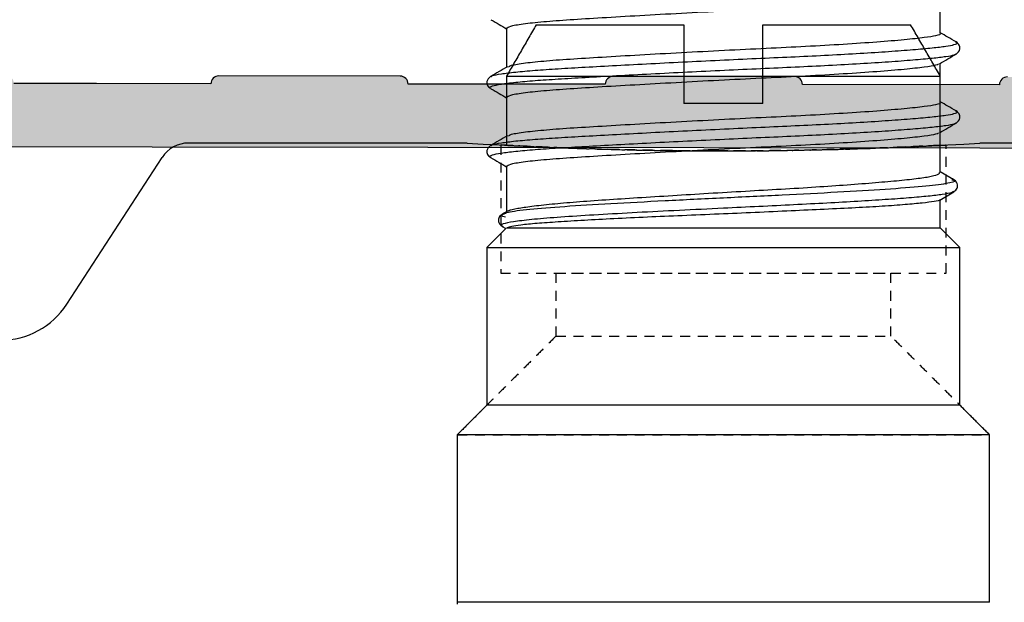
# Model space of a CAD drawing. Units: millimetres. Extents: x -286258 to 33593, y -306866 to 120414.
# Drawn here: x 26468 to 26480, y 4217 to 4225 of the extents above; entities that cross this region are included whole.
import ezdxf

# ---------------------------------------------------------------- set-up
doc = ezdxf.new("R2010")
doc.units = ezdxf.units.MM
doc.linetypes.add('HIDDEN', pattern=[0.375, 0.25, -0.125])
for name, color, linetype in [('AL_CONT', 50, 'Continuous'), ('BEM', 7, 'Continuous'), ('DIM_2', 253, 'Continuous')]:
    doc.layers.add(name, color=color, linetype=linetype)
doc.styles.add('TEXT', font='arial.ttf')
doc.dimstyles.new('TSG_1_2', dxfattribs={"dimscale": 0, "dimtxt": 2.5, "dimasz": 2.5, "dimexe": 1, "dimexo": 2, "dimgap": 2, "dimtad": 0, "dimdec": 1, "dimlfac": -1, "dimzin": 9, "dimdsep": 46, "dimtxsty": 'TEXT', "dimcen": -1, "dimclrd": 7, "dimclre": 7, "dimclrt": 4, "dimadec": 0, "dimazin": 0, "dimtfac": 0.7, "dimtdec": 1, "dimtmove": 0, "dimatfit": 2, "dimfxl": 1, "dimtolj": 1, "dimtzin": 9, "dimarcsym": 0})

# ---------------------------------------------------------------- blocks, each defined once
blk = doc.blocks.new('ываук32211')
at = {"layer": 'AL_CONT'}
blk.add_lwpolyline([(0, -18), (0, -60), (0, -83)], dxfattribs=at)
blk.add_lwpolyline([(1.8, -46.7, 0.414214), (1.6, -46.5), (1.6, -41.5, 0.414214), (1.8, -41.3), (1.8, -36.7, 0.414214), (1.6, -36.5), (1.6, -31.5, 0.414214), (1.8, -31.3), (1.8, -26.7, 0.414214), (1.6, -26.5), (1.6, -23.6), (1.6, -21.5, 0.414214)], format="xyb", dxfattribs=at)
blk = doc.blocks.new('asdqw')
at = {"layer": 'DIM_2'}
h = blk.add_hatch(color=256, dxfattribs=at)
h.paths.add_polyline_path([(60, 8.874, -0.296971), (60.298, 9.332), (63.719, 10.843, -0.542055), (64, 10.661), (64, 9.6, 0.490314), (64.25, 9.406, 0.341999), (65, 10.375), (65, 11.7, 0.414214), (64.8, 11.9), (63.247, 11.9, 0.104401), (63.045, 11.857), (60.749, 10.843, -0.367625), (60.036, 11, -0.055431), (59.988, 11.25), (59.897, 13.146, -0.34179), (60.028, 13.353), (60.065, 13.366, 0.315299), (60.196, 13.554), (60.196, 14.639, 0.087489), (60.184, 14.708, 0.339454), (59.979, 14.838), (59.67, 14.811, 0.116984), (59.582, 14.782), (56.874, 13.158, 0.355645), (56.791, 12.92, 0.36397), (57.014, 12.791, -0.267949), (57.202, 12.723), (58.362, 11.34, 0.186508), (58.488, 11.271, -1.227462), (58.4, 11), (53.534, 11, -0.57735), (53.361, 11.3), (54.354, 13.021, -0.182676), (54.464, 13.11, 0.849635), (54.4, 13.5), (52.899, 13.5, 0.267949), (52.033, 13), (51.167, 11.5, -0.267949), (50.301, 11), (27.699, 11, -0.267949), (26.833, 11.5), (25.967, 13, 0.267949), (25.101, 13.5), (23.6, 13.5, 0.849635), (23.536, 13.11, -0.182676), (23.646, 13.021), (24.639, 11.3, -0.57735), (24.466, 11), (19.6, 11, -1.227462), (19.512, 11.271, 0.186508), (19.638, 11.34), (20.798, 12.723, -0.267949), (20.986, 12.791, 0.267949), (21.174, 12.86, 0.465146), (21.122, 13.161), (18.414, 14.785, 0.110484), (18.33, 14.811), (18.021, 14.838, 0.339454), (17.816, 14.708, 0.087489), (17.804, 14.639), (17.804, 13.55, 0.338917), (17.953, 13.359, -0.342342), (18.104, 13.165), (18, 11), (18, 6.883, 0.198912), (18.059, 6.741), (18.3, 6.5), (18.059, 6.259, 0.198912), (18, 6.117), (18, 4), (17.6, 4, 0.414214), (17.2, 3.6, 0.414214), (17.6, 3.2), (18, 3.2), (18, 1.7, -0.414214), (17.8, 1.5), (8, 1.5, -0.414214), (7.8, 1.7), (7.8, 3.2), (8.2, 3.2, 1), (8.2, 4), (6.575, 4, 0.341999), (5.606, 3.25, 0.490314), (5.8, 3), (6.6, 3, -0.414214), (6.8, 2.8), (6.8, 1.7, -0.414214), (6.3, 1.2), (1.7, 1.2, -0.414214), (1.2, 1.7), (1.2, 2.8, -0.414214), (1.4, 3), (1.7, 3), (2.2, 3, 0.490314), (2.394, 3.25, 0.341999), (1.425, 4), (0, 4), (0, 0), (18, 0), (60, 0), (83, 0), (83, 4), (81.575, 4, 0.341999), (80.606, 3.25, 0.490314), (80.8, 3), (81.6, 3, -0.414214), (81.8, 2.8), (81.8, 1.7, -0.414214), (81.3, 1.2), (76.2, 1.2, -0.414214), (75.7, 1.7), (75.7, 2.8, -0.414214), (75.9, 3), (77.2, 3, 0.490314), (77.394, 3.25, 0.341999), (76.425, 4), (73.9, 4, 1), (73.9, 3.2), (74.5, 3.2), (74.5, 1.7, -0.414214), (74.3, 1.5), (60.2, 1.5, -0.414214), (60, 1.7), (60, 3.2), (60.4, 3.2, 0.414214), (60.8, 3.6, 0.414214), (60.4, 4), (60, 4)])
h.paths.add_polyline_path([(58.4, 3.5, 0.414214), (58.2, 3.3), (58.2, 1.8), (56.7, 1.8, 0.414214), (56.5, 1.6), (51.5, 1.6, 0.414214), (51.3, 1.8), (46.7, 1.8, 0.414214), (46.5, 1.6), (41.5, 1.6, 0.414214), (41.3, 1.8), (36.7, 1.8, 0.414214), (36.5, 1.6), (31.5, 1.6, 0.414214), (31.3, 1.8), (26.7, 1.8, 0.414214), (26.5, 1.6), (23.6, 1.6), (21.5, 1.6, 0.414214), (21.3, 1.8), (19.8, 1.8), (19.8, 3.3, 0.414214), (19.6, 3.5), (19.6, 7.5, 0.414214), (19.8, 7.7), (19.8, 9, -0.414214), (20, 9.2), (21.3, 9.2, 0.414214), (21.5, 9.4), (56.5, 9.4, 0.414214), (56.7, 9.2), (58, 9.2, -0.414214), (58.2, 9), (58.2, 7.7, 0.414214), (58.4, 7.5)], flags=16)
at = {"color": 3, "rotation": 90}
blk.add_blockref('ываук32211', (0, 0), dxfattribs=at)
blk = doc.blocks.new('254284')
at = {"layer": 'DIM_2', "color": 3, "linetype": 'Continuous'}
blk.add_blockref('asdqw', (0, 0), dxfattribs=at)
blk = doc.blocks.new('05160-TOP')
at = {"linetype": 'HIDDEN'}
for p, q in [((-55.75, 8.4), (-69.25, 8.4)), ((-55.75, 8.4), (-69.25, 8.4)), ((-58.25, 5.9), (-66.75, 5.9)), ((-58.254, 5.9), (-66.746, 5.9)), ((-56.85, 4.3), (-68.15, 4.3)), ((-56.85, 4.3), (-68.15, 4.3)), ((-58.254, 4.3), (-66.746, 4.3)), ((-58.254, 4.3), (-66.746, 4.3))]:
    blk.add_line(p, q, dxfattribs=at)
at = {"linetype": 'Continuous'}
for p, q in [((-45.844, 5.089), (-48.263, 1.364)), ((-75.7, 1), (-69, 1)), ((-56, 1), (-48.934, 1)), ((-63.5, 0), (-61.5, 0)), ((-63.5, 0), (-63.5, -0.7)), ((-61.5, -0.7), (-61.5, 0)), ((-63.5, -0.7), (-68, -0.7)), ((-57, -0.7), (-61.5, -0.7)), ((-63.5, -2), (-67.249, -2)), ((-57.751, -2), (-61.5, -2))]:
    blk.add_line(p, q, dxfattribs=at)
for centre, radius, start, end in [((-44.167, 4), 2, 90, 147), ((-48.934, 1.8), 0.8, 270, 327), ((-62.5, -104.525), 105.725, 86.47522, 93.52478)]:
    blk.add_arc(centre, radius, start, end, dxfattribs=at)
at = {"linetype": 'HIDDEN'}
for points in [[(-69.25, 14), (-69.25, 8.4)], [(-69.25, 14), (-69.25, 8.4)], [(-55.75, 8.4), (-55.75, 14)], [(-55.75, 8.4), (-55.75, 14)], [(-69.25, 8.4), (-66.75, 5.9)], [(-69.25, 8.4), (-66.75, 5.9)], [(-58.25, 5.9), (-55.75, 8.4)], [(-58.25, 5.9), (-55.75, 8.4)], [(-66.75, 5.9), (-66.75, 4.3)], [(-66.75, 5.9), (-66.75, 4.3)], [(-58.25, 4.3), (-58.25, 5.9)], [(-58.25, 4.3), (-58.25, 5.9)], [(-68.15, 4.3), (-68.15, 1.05)], [(-68.15, 4.3), (-68.15, 1.05)], [(-56.85, 1.049), (-56.85, 4.3)], [(-56.85, 1.05), (-56.85, 4.3)], [(-68.15, 1.05), (-68.15, 1.049)]]:
    blk.add_open_spline(points, degree=1, dxfattribs=at)
for points in [[(-62.5, 1.2), (-62.817, 1.199), (-63.452, 1.197), (-64.378, 1.185), (-65.249, 1.165), (-66.044, 1.141), (-66.737, 1.116), (-67.312, 1.091), (-67.748, 1.07), (-68.038, 1.055), (-68.168, 1.048), (-68.14, 1.049), (-67.949, 1.06), (-67.607, 1.077), (-67.117, 1.1), (-66.499, 1.125), (-65.765, 1.15), (-64.94, 1.173), (-64.044, 1.19), (-63.105, 1.2), (-62.149, 1.201), (-61.203, 1.193), (-60.296, 1.178), (-59.449, 1.157), (-58.69, 1.132), (-58.037, 1.106), (-57.513, 1.083), (-57.127, 1.064), (-56.897, 1.052), (-56.823, 1.047), (-56.913, 1.052), (-57.158, 1.065), (-57.558, 1.085), (-58.094, 1.109), (-58.758, 1.135), (-59.527, 1.159), (-60.382, 1.18), (-61.377, 1.196), (-62.098, 1.199), (-62.5, 1.2)], [(-62.5, 1.2), (-62.183, 1.199), (-61.548, 1.197), (-60.622, 1.185), (-59.751, 1.165), (-58.956, 1.141), (-58.263, 1.116), (-57.688, 1.091), (-57.252, 1.07), (-56.962, 1.055), (-56.832, 1.048), (-56.86, 1.049), (-57.051, 1.06), (-57.393, 1.077), (-57.883, 1.1), (-58.501, 1.125), (-59.235, 1.15), (-60.06, 1.173), (-60.956, 1.19), (-61.895, 1.2), (-62.851, 1.201), (-63.797, 1.193), (-64.704, 1.178), (-65.551, 1.157), (-66.31, 1.132), (-66.963, 1.106), (-67.487, 1.083), (-67.873, 1.064), (-68.103, 1.052), (-68.177, 1.047), (-68.087, 1.052), (-67.842, 1.065), (-67.442, 1.085), (-66.906, 1.109), (-66.242, 1.135), (-65.473, 1.159), (-64.618, 1.18), (-63.623, 1.196), (-62.902, 1.199), (-62.5, 1.2)]]:
    blk.add_open_spline(points, degree=3, knots=[0, 0, 0, 0, 0.026821, 0.053643, 0.080463, 0.107284, 0.134128, 0.160973, 0.187833, 0.214694, 0.241528, 0.268363, 0.295169, 0.321976, 0.348797, 0.375618, 0.402473, 0.429327, 0.456183, 0.483038, 0.50986, 0.536682, 0.563489, 0.590295, 0.617128, 0.643961, 0.670822, 0.697682, 0.724528, 0.751373, 0.778185, 0.804997, 0.831809, 0.858621, 0.885466, 0.912312, 0.939172, 0.966032, 1, 1, 1, 1], dxfattribs=at)
at = {"linetype": 'Continuous'}
for points in [[(-68, 1.057), (-68, -0.7)], [(-57, -0.7), (-57, 1.057)], [(-68, -0.7), (-67.249, -2)], [(-63.5, -0.7), (-63.5, -2)], [(-61.5, -2), (-61.5, -0.7)], [(-57.751, -2), (-57, -0.7)]]:
    blk.add_open_spline(points, degree=1, dxfattribs=at)
blk = doc.blocks.new('05300')
at = {"linetype": 'Continuous'}
for p, q in [((680.635, 2456.325), (680.635, 2452.075)), ((680.635, 2456.325), (694.135, 2456.325)), ((694.135, 2452.075), (694.135, 2456.325)), ((680.635, 2452.075), (681.385, 2451.325)), ((680.635, 2452.075), (694.135, 2452.075)), ((693.385, 2451.325), (694.135, 2452.075)), ((681.385, 2451.325), (681.385, 2447.325)), ((681.385, 2451.325), (693.385, 2451.325)), ((693.385, 2447.325), (693.385, 2451.325)), ((681.385, 2447.325), (681.885, 2446.825)), ((693.385, 2447.325), (681.385, 2447.325)), ((692.885, 2446.825), (693.385, 2447.325)), ((681.885, 2446.825), (681.885, 2446.103)), ((692.869, 2446.825), (681.885, 2446.825)), ((692.869, 2446.825), (692.874, 2446.836)), ((692.996, 2446.788), (692.902, 2446.842)), ((692.846, 2446.393), (692.997, 2446.48)), ((692.885, 2445.265), (692.885, 2446.416)), ((681.9, 2446.121), (681.539, 2445.912)), ((681.542, 2445.605), (681.885, 2445.405)), ((681.885, 2445.421), (681.885, 2444.402)), ((693.272, 2445.043), (693.28, 2445.038)), ((692.885, 2443.515), (692.885, 2444.502)), ((693.278, 2444.741), (693.271, 2444.736)), ((681.499, 2444.168), (681.489, 2444.162)), ((681.493, 2443.865), (681.5, 2443.861)), ((681.885, 2443.64), (681.885, 2442.652)), ((693.272, 2443.293), (693.28, 2443.288)), ((692.885, 2441.765), (692.885, 2442.752)), ((693.278, 2442.991), (693.271, 2442.986)), ((681.499, 2442.418), (681.489, 2442.412)), ((681.493, 2442.115), (681.5, 2442.111)), ((681.885, 2441.89), (681.885, 2440.902))]:
    blk.add_line(p, q, dxfattribs=at)
for points, knots in [([(681.548, 2445.907), (681.562, 2445.917), (681.596, 2445.941), (681.814, 2445.98), (682.172, 2446.024), (682.66, 2446.067), (683.261, 2446.111), (683.965, 2446.155), (684.75, 2446.199), (685.596, 2446.242), (686.481, 2446.286), (687.46, 2446.333), (688.51, 2446.385), (689.585, 2446.439), (690.573, 2446.494), (691.436, 2446.549), (692.131, 2446.603), (692.645, 2446.658), (692.948, 2446.713), (693.056, 2446.756), (692.992, 2446.781), (692.975, 2446.788)], [0, 0, 0, 0, 0.033347, 0.083945, 0.134466, 0.184875, 0.235174, 0.285362, 0.335455, 0.38547, 0.435372, 0.485165, 0.547214, 0.609129, 0.670897, 0.732485, 0.793902, 0.855185, 0.916321, 0.977277, 1, 1, 1, 1]), ([(681.9, 2446.121), (681.9, 2446.121), (681.897, 2446.134), (682.032, 2446.158), (682.314, 2446.197), (682.762, 2446.238), (683.332, 2446.28), (684.025, 2446.319), (684.806, 2446.356), (685.668, 2446.396), (686.571, 2446.438), (687.505, 2446.479), (688.427, 2446.517), (689.329, 2446.555), (690.166, 2446.595), (690.933, 2446.638), (691.591, 2446.677), (692.137, 2446.715), (692.521, 2446.752), (692.774, 2446.789), (692.837, 2446.813), (692.869, 2446.825)], [0, 0, 0, 0, 0.00025, 0.055884, 0.113133, 0.16876, 0.225999, 0.281639, 0.338892, 0.394519, 0.451758, 0.507393, 0.564641, 0.62027, 0.677512, 0.73314, 0.790382, 0.846016, 0.903264, 0.951125, 1, 1, 1, 1]), ([(692.96, 2446.459), (693.011, 2446.491), (693.097, 2446.545), (693.094, 2446.71), (693.031, 2446.76), (692.997, 2446.787)], [0, 0, 0, 0, 0.416488, 0.692247, 1, 1, 1, 1]), ([(692.957, 2446.483), (692.986, 2446.491), (693.058, 2446.511), (692.965, 2446.532), (692.91, 2446.544)], [0, 0, 0, 0, 0.406916, 1, 1, 1, 1]), ([(681.59, 2445.605), (681.56, 2445.614), (681.452, 2445.647), (681.694, 2445.705), (682.281, 2445.778), (683.23, 2445.851), (684.46, 2445.924), (685.875, 2445.997), (687.384, 2446.07), (688.883, 2446.143), (690.268, 2446.216), (691.459, 2446.289), (692.338, 2446.362), (692.869, 2446.426), (692.932, 2446.467), (692.957, 2446.483)], [0, 0, 0, 0, 0.032602, 0.117059, 0.201287, 0.2852, 0.368812, 0.452198, 0.535266, 0.618036, 0.700578, 0.782803, 0.86473, 0.946427, 1, 1, 1, 1]), ([(692.842, 2446.4), (692.837, 2446.395), (692.817, 2446.371), (692.624, 2446.332), (692.265, 2446.277), (691.758, 2446.221), (691.126, 2446.165), (690.391, 2446.113), (689.565, 2446.06), (688.684, 2446.005), (687.758, 2445.948), (686.83, 2445.894), (685.909, 2445.842), (685.038, 2445.789), (684.227, 2445.732), (683.513, 2445.676), (682.902, 2445.623), (682.424, 2445.571), (682.088, 2445.516), (681.905, 2445.465), (681.902, 2445.434), (681.901, 2445.421)], [0, 0, 0, 0, 0.016245, 0.072611, 0.127371, 0.183719, 0.238491, 0.294853, 0.349616, 0.405967, 0.460731, 0.517083, 0.571853, 0.628211, 0.682972, 0.739319, 0.794096, 0.850461, 0.905222, 0.961569, 1, 1, 1, 1]), ([(681.538, 2445.911), (681.505, 2445.885), (681.442, 2445.835), (681.439, 2445.67), (681.524, 2445.617), (681.575, 2445.585)], [0, 0, 0, 0, 0.308307, 0.584195, 1, 1, 1, 1]), ([(692.883, 2445.265), (692.864, 2445.247), (692.825, 2445.209), (692.493, 2445.151), (691.98, 2445.095), (691.298, 2445.044), (690.472, 2444.993), (689.514, 2444.937), (688.46, 2444.879), (687.37, 2444.821), (686.3, 2444.768), (685.277, 2444.72), (684.322, 2444.664), (683.471, 2444.606), (682.772, 2444.549), (682.275, 2444.493), (681.986, 2444.452), (681.947, 2444.425), (681.933, 2444.415)], [0, 0, 0, 0, 0.063843, 0.129616, 0.194517, 0.257336, 0.320156, 0.385057, 0.450829, 0.516163, 0.579799, 0.642035, 0.706368, 0.771993, 0.837619, 0.901952, 0.964188, 1, 1, 1, 1]), ([(693.29, 2445.043), (693.219, 2445.084), (693.084, 2445.162), (692.949, 2445.241), (692.885, 2445.277)], [0, 0, 0, 0, 0.527525, 1, 1, 1, 1]), ([(693.28, 2445.038), (693.293, 2445.032), (693.337, 2445.012), (693.258, 2444.976), (693.044, 2444.929), (692.678, 2444.883), (692.188, 2444.839), (691.591, 2444.799), (690.895, 2444.759), (690.104, 2444.715), (689.23, 2444.668), (688.305, 2444.622), (687.365, 2444.576), (686.443, 2444.533), (685.553, 2444.494), (684.702, 2444.453), (683.901, 2444.408), (683.178, 2444.361), (682.563, 2444.315), (682.074, 2444.27), (681.731, 2444.228), (681.535, 2444.196), (681.508, 2444.175), (681.499, 2444.168)], [0, 0, 0, 0, 0.01959, 0.070587, 0.122024, 0.17324, 0.223592, 0.272501, 0.32141, 0.371762, 0.422977, 0.474414, 0.525411, 0.575342, 0.623872, 0.673321, 0.724029, 0.775392, 0.826755, 0.877463, 0.926912, 0.975442, 1, 1, 1, 1]), ([(693.29, 2444.736), (693.332, 2444.773), (693.399, 2444.832), (693.376, 2444.977), (693.32, 2445.02), (693.291, 2445.042)], [0, 0, 0, 0, 0.46082, 0.724508, 1, 1, 1, 1]), ([(693.271, 2444.736), (693.263, 2444.729), (693.239, 2444.707), (693.037, 2444.669), (692.679, 2444.623), (692.188, 2444.579), (691.591, 2444.539), (690.895, 2444.499), (690.104, 2444.455), (689.23, 2444.409), (688.305, 2444.362), (687.365, 2444.316), (686.443, 2444.273), (685.553, 2444.234), (684.702, 2444.193), (683.901, 2444.148), (683.178, 2444.101), (682.562, 2444.055), (682.076, 2444.01), (681.725, 2443.968), (681.517, 2443.929), (681.435, 2443.894), (681.479, 2443.872), (681.493, 2443.865)], [0, 0, 0, 0, 0.022429, 0.073819, 0.124988, 0.175294, 0.224159, 0.273023, 0.32333, 0.374499, 0.425889, 0.476839, 0.526725, 0.575211, 0.624615, 0.675277, 0.726593, 0.777909, 0.828572, 0.877976, 0.926462, 0.976347, 1, 1, 1, 1]), ([(692.863, 2444.489), (692.934, 2444.53), (693.076, 2444.613), (693.218, 2444.695), (693.289, 2444.736)], [0, 0, 0, 0, 0.499949, 1, 1, 1, 1]), ([(681.908, 2444.415), (681.836, 2444.374), (681.694, 2444.292), (681.552, 2444.209), (681.481, 2444.168)], [0, 0, 0, 0, 0.499948, 1, 1, 1, 1]), ([(692.836, 2444.489), (692.823, 2444.479), (692.786, 2444.45), (692.489, 2444.4), (691.981, 2444.344), (691.298, 2444.293), (690.472, 2444.243), (689.514, 2444.186), (688.46, 2444.128), (687.37, 2444.071), (686.3, 2444.018), (685.277, 2443.969), (684.322, 2443.914), (683.47, 2443.856), (682.775, 2443.798), (682.264, 2443.743), (681.974, 2443.694), (681.852, 2443.659), (681.887, 2443.64), (681.888, 2443.64)], [0, 0, 0, 0, 0.034232, 0.100025, 0.164946, 0.227784, 0.290623, 0.355544, 0.421337, 0.486691, 0.550346, 0.612602, 0.676954, 0.7426, 0.808246, 0.872598, 0.934853, 0.998509, 1, 1, 1, 1]), ([(681.479, 2444.167), (681.437, 2444.13), (681.371, 2444.07), (681.395, 2443.927), (681.452, 2443.884), (681.481, 2443.861)], [0, 0, 0, 0, 0.448697, 0.715118, 1, 1, 1, 1]), ([(681.481, 2443.861), (681.552, 2443.82), (681.687, 2443.742), (681.822, 2443.664), (681.885, 2443.627)], [0, 0, 0, 0, 0.528083, 1, 1, 1, 1]), ([(692.883, 2443.515), (692.864, 2443.497), (692.825, 2443.459), (692.493, 2443.401), (691.98, 2443.345), (691.298, 2443.294), (690.472, 2443.243), (689.514, 2443.187), (688.46, 2443.129), (687.37, 2443.071), (686.3, 2443.018), (685.277, 2442.97), (684.322, 2442.914), (683.471, 2442.856), (682.772, 2442.799), (682.275, 2442.743), (681.986, 2442.702), (681.947, 2442.675), (681.933, 2442.665)], [0, 0, 0, 0, 0.063843, 0.129616, 0.194517, 0.257336, 0.320156, 0.385057, 0.450829, 0.516163, 0.579799, 0.642035, 0.706368, 0.771993, 0.837619, 0.901952, 0.964188, 1, 1, 1, 1]), ([(693.281, 2443.298), (693.212, 2443.338), (693.081, 2443.414), (692.949, 2443.491), (692.885, 2443.527)], [0, 0, 0, 0, 0.516641, 1, 1, 1, 1]), ([(693.28, 2443.288), (693.293, 2443.282), (693.337, 2443.262), (693.258, 2443.226), (693.044, 2443.179), (692.678, 2443.133), (692.188, 2443.089), (691.591, 2443.049), (690.895, 2443.009), (690.104, 2442.965), (689.23, 2442.918), (688.305, 2442.872), (687.365, 2442.826), (686.443, 2442.783), (685.553, 2442.744), (684.702, 2442.703), (683.901, 2442.658), (683.178, 2442.611), (682.563, 2442.565), (682.074, 2442.52), (681.731, 2442.478), (681.535, 2442.446), (681.508, 2442.425), (681.499, 2442.418)], [0, 0, 0, 0, 0.01959, 0.070587, 0.122024, 0.17324, 0.223592, 0.272501, 0.32141, 0.371762, 0.422977, 0.474414, 0.525411, 0.575342, 0.623872, 0.673321, 0.724029, 0.775392, 0.826755, 0.877463, 0.926912, 0.975442, 1, 1, 1, 1]), ([(693.29, 2442.986), (693.332, 2443.023), (693.399, 2443.082), (693.376, 2443.227), (693.32, 2443.27), (693.291, 2443.292)], [0, 0, 0, 0, 0.46082, 0.724508, 1, 1, 1, 1]), ([(693.271, 2442.986), (693.263, 2442.979), (693.239, 2442.957), (693.037, 2442.919), (692.679, 2442.873), (692.188, 2442.829), (691.591, 2442.789), (690.895, 2442.749), (690.104, 2442.705), (689.23, 2442.659), (688.305, 2442.612), (687.365, 2442.566), (686.443, 2442.523), (685.553, 2442.484), (684.702, 2442.443), (683.901, 2442.398), (683.178, 2442.351), (682.562, 2442.305), (682.076, 2442.26), (681.725, 2442.218), (681.517, 2442.179), (681.435, 2442.144), (681.479, 2442.122), (681.493, 2442.115)], [0, 0, 0, 0, 0.022429, 0.073819, 0.124988, 0.175294, 0.224159, 0.273023, 0.32333, 0.374499, 0.425889, 0.476839, 0.526725, 0.575211, 0.624615, 0.675277, 0.726593, 0.777909, 0.828572, 0.877976, 0.926462, 0.976347, 1, 1, 1, 1]), ([(692.863, 2442.739), (692.934, 2442.78), (693.076, 2442.863), (693.218, 2442.945), (693.289, 2442.986)], [0, 0, 0, 0, 0.49995, 1, 1, 1, 1]), ([(681.908, 2442.665), (681.836, 2442.624), (681.694, 2442.542), (681.552, 2442.459), (681.481, 2442.418)], [0, 0, 0, 0, 0.499948, 1, 1, 1, 1]), ([(692.836, 2442.739), (692.823, 2442.729), (692.786, 2442.7), (692.489, 2442.65), (691.981, 2442.594), (691.298, 2442.543), (690.472, 2442.493), (689.514, 2442.436), (688.46, 2442.378), (687.37, 2442.321), (686.3, 2442.268), (685.277, 2442.219), (684.322, 2442.164), (683.47, 2442.106), (682.775, 2442.048), (682.264, 2441.993), (681.974, 2441.944), (681.852, 2441.909), (681.887, 2441.89), (681.888, 2441.89)], [0, 0, 0, 0, 0.034232, 0.100025, 0.164946, 0.227784, 0.290623, 0.355544, 0.421337, 0.486691, 0.550346, 0.612602, 0.676954, 0.7426, 0.808246, 0.872598, 0.934853, 0.998509, 1, 1, 1, 1]), ([(681.479, 2442.417), (681.437, 2442.38), (681.371, 2442.32), (681.395, 2442.177), (681.452, 2442.134), (681.481, 2442.111)], [0, 0, 0, 0, 0.448697, 0.715118, 1, 1, 1, 1]), ([(681.481, 2442.111), (681.552, 2442.07), (681.687, 2441.992), (681.822, 2441.914), (681.885, 2441.877)], [0, 0, 0, 0, 0.528083, 1, 1, 1, 1]), ([(692.883, 2441.765), (692.864, 2441.747), (692.825, 2441.709), (692.493, 2441.651), (691.98, 2441.595), (691.298, 2441.544), (690.472, 2441.493), (689.514, 2441.437), (688.46, 2441.379), (687.37, 2441.321), (686.3, 2441.268), (685.277, 2441.22), (684.322, 2441.164), (683.471, 2441.106), (682.772, 2441.049), (682.275, 2440.993), (681.986, 2440.952), (681.947, 2440.925), (681.933, 2440.915)], [0, 0, 0, 0, 0.063843, 0.129616, 0.194517, 0.257336, 0.320156, 0.385057, 0.450829, 0.516163, 0.579799, 0.642035, 0.706368, 0.771993, 0.837619, 0.901952, 0.964188, 1, 1, 1, 1]), ([(693.281, 2441.548), (693.212, 2441.588), (693.081, 2441.664), (692.949, 2441.741), (692.885, 2441.777)], [0, 0, 0, 0, 0.516641, 1, 1, 1, 1])]:
    blk.add_open_spline(points, degree=3, knots=knots, dxfattribs=at)
blk = doc.blocks.new('вагнука32')
at = {"rotation": 180}
for name, p in [('05300', (772.814, 2390.675)), ('05160-TOP', (22.929, -53))]:
    blk.add_blockref(name, p, dxfattribs=at)
at = {"layer": 'DIM_2', "color": 3, "linetype": 'Continuous', "rotation": 359.924550267182}
blk.add_blockref('254284', (45.929, -54.061), dxfattribs=at)
blk = doc.blocks.new('*D2994')
at = {"layer": 'BEM', "color": 7, "lineweight": -2}
for p, q in [((26457.048, 4219.002), (26457.048, 4184.952)), ((26498.548, 4218.944), (26498.548, 4184.952)), ((26462.048, 4186.952), (26470.79, 4186.952)), ((26493.548, 4186.952), (26485.959, 4186.952))]:
    blk.add_line(p, q, dxfattribs=at)
at = {"layer": 'BEM', "color": 7}
for points in [[(26462.048, 4187.785), (26462.048, 4186.118), (26457.048, 4186.952)], [(26493.548, 4187.785), (26493.548, 4186.118), (26498.548, 4186.952)]]:
    blk.add_solid(points, dxfattribs=at)
at = {"layer": 'DEFPOINTS', "color": 0}
for p in [(26457.048, 4223.002), (26498.548, 4222.944), (26498.548, 4186.952)]:
    blk.add_point(p, dxfattribs=at)
at = {"layer": 'BEM', "color": 4, "insert": (26478.374, 4186.952), "char_height": 5, "attachment_point": 5, "style": 'TEXT'}
blk.add_mtext('\\A1;83', dxfattribs=at)

msp = doc.modelspace()

# ---------------------------------------------------------------- block references
at = {"color": 3, "linetype": 'Continuous', "xscale": 0.5, "yscale": 0.5, "zscale": 0.5}
msp.add_blockref('вагнука32', (26434.084, 4250.029), dxfattribs=at)

# ---------------------------------------------------------------- dimensions: what is measured, and where the dimension line sits
at = {"layer": 'BEM'}
dim = msp.add_linear_dim(base=(26498.548, 4186.952), p1=(26457.048, 4223.002), p2=(26498.548, 4222.944), text='83', dimstyle='TSG_1_2', override={"dimscale": 2}, dxfattribs=at)
dim.commit()
dim.dimension.update_dxf_attribs({"geometry": '*D2994', "text_midpoint": (26478.374, 4186.952), "dimtype": 160})

doc.saveas('drawing.dxf')
